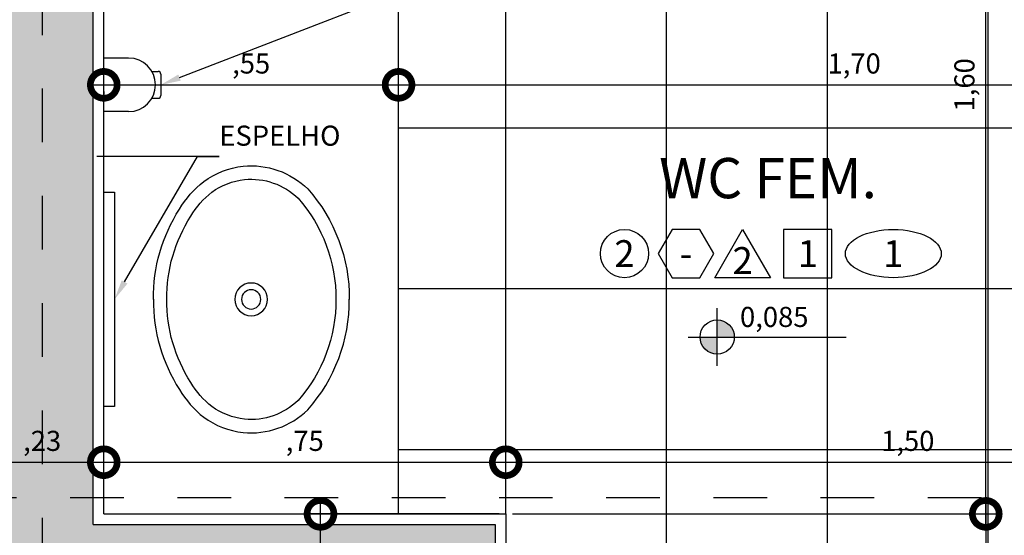
# Model space of a CAD drawing. Units: millimetres. Extents: x -2.5 to 96.3, y -0.8 to 44.9.
# Drawn here: x 5.7 to 7.5, y 16.7 to 17.6 of the extents above; entities that cross this region are included whole.
import ezdxf
from ezdxf import colors
from ezdxf.entities.mleader import LeaderData, LeaderLine
from ezdxf.enums import TextEntityAlignment as Align
from ezdxf.math import Vec2, Vec3

# ---------------------------------------------------------------- set-up
doc = ezdxf.new("R2010")
doc.units = ezdxf.units.MM
doc.linetypes.add('DASHDOT', pattern=[1, 0.5, -0.25, 0, -0.25])
for name, color, linetype in [('ARQ-acabamentos', 1, 'Continuous'), ('ARQ-alvenaria', 4, 'Continuous'), ('ARQ-cota 25', 1, 'Continuous'), ('ARQ-eixos', 1, 'DASHDOT'), ('ARQ-hachura alvenaria', 252, 'Continuous'), ('ARQ-hachura cimentado', 253, 'Continuous'), ('ARQ-nome do ambiente', 3, 'Continuous'), ('ARQ-piso', 252, 'Continuous'), ('ARQ-revestimento', 1, 'Continuous'), ('ARQ-sanitários', 2, 'Continuous'), ('ARQ-símbolos', 2, 'Continuous')]:
    doc.layers.add(name, color=color, linetype=linetype)
doc.styles.add('12025', font='romans.shx', dxfattribs={"height": 0.075})
doc.styles.add('6025', font='romans.shx', dxfattribs={"height": 0.0375})
doc.styles.add('8025', font='romans.shx', dxfattribs={"height": 0.05})
doc.dimstyles.new('6025', dxfattribs={"dimtxt": 0.0375, "dimasz": 0.1, "dimexe": 0.025, "dimexo": 0.0125, "dimgap": 0.0175, "dimtad": 1, "dimzin": 5, "dimtxsty": '6025', "dimblk": 'DOTSMALL', "dimcen": 0.045, "dimdle": 0.025, "dimclre": 1, "dimclrt": 2, "dimadec": 0, "dimazin": 0, "dimtfac": 1, "dimtmove": 2, "dimatfit": 3, "dimldrblk": 'DOTSMALL', "dimfxl": 0, "dimtolj": 1, "dimtzin": 0, "dimarcsym": 0})

# ---------------------------------------------------------------- blocks, each defined once
blk = doc.blocks.new('_DOTSMALL')
at = {"color": 0, "linetype": 'ByBlock', "const_width": 0.5}
blk.add_lwpolyline([(-0.0625, 0, 1), (0.0625, 0, 1)], format="xyb", close=True, dxfattribs=at)
blk = doc.blocks.new('*D165')
at = {"layer": 'ARQ-cota 25', "color": 0, "lineweight": -2}
blk.add_line((6.229338889819815, 16.49999999999998), (6.229338889819815, 16.73000000000015), dxfattribs=at)
at = {"layer": 'ARQ-cota 25', "color": 1, "lineweight": -2}
for p, q in [((6.5625, 16.70500000000015), (6.204338889819815, 16.70500000000015)), ((6.382500000000021, 16.52499999999998), (6.204338889819815, 16.52499999999998))]:
    blk.add_line(p, q, dxfattribs=at)
at = {"layer": 'Defpoints', "color": 0}
for p in [(6.229338889819815, 16.70500000000015), (6.575, 16.70500000000015), (6.395000000000021, 16.52499999999998)]:
    blk.add_point(p, dxfattribs=at)
at = {"layer": 'ARQ-cota 25', "color": 0, "lineweight": -2, "xscale": 0.1, "yscale": 0.1, "zscale": 0.1}
for p, rotation in [((6.229338889819815, 16.70500000000015), 90), ((6.229338889819815, 16.52499999999998), 270)]:
    blk.add_blockref('_DOTSMALL', p, dxfattribs=dict(at, rotation=rotation))
at = {"layer": 'ARQ-cota 25', "color": 2, "insert": (6.189517461248384, 16.61500000000007), "char_height": 0.0375, "attachment_point": 5, "rotation": 90, "style": '6025'}
blk.add_mtext('\\A1;,18', dxfattribs=at)
blk = doc.blocks.new('*D173')
at = {"layer": 'ARQ-cota 25', "color": 1, "lineweight": -2}
for p, q in [((5.594999999999995, 16.71750000000015), (5.594999999999995, 16.82630823483137)), ((5.825000000000014, 16.71750000000015), (5.825000000000014, 16.82630823483137))]:
    blk.add_line(p, q, dxfattribs=at)
at = {"layer": 'ARQ-cota 25', "color": 0, "lineweight": -2}
blk.add_line((5.569999999999995, 16.80130823483137), (5.850000000000014, 16.80130823483137), dxfattribs=at)
at = {"layer": 'Defpoints', "color": 0}
for p in [(5.825000000000014, 16.80130823483137), (5.594999999999995, 16.70500000000015), (5.825000000000014, 16.70500000000015)]:
    blk.add_point(p, dxfattribs=at)
at = {"layer": 'ARQ-cota 25', "color": 0, "lineweight": -2, "xscale": 0.1, "yscale": 0.1, "zscale": 0.1, "rotation": 180}
blk.add_blockref('_DOTSMALL', (5.594999999999995, 16.80130823483137), dxfattribs=at)
at = {"layer": 'ARQ-cota 25', "color": 0, "lineweight": -2, "xscale": 0.1, "yscale": 0.1, "zscale": 0.1}
blk.add_blockref('_DOTSMALL', (5.825000000000014, 16.80130823483137), dxfattribs=at)
at = {"layer": 'ARQ-cota 25', "color": 2, "insert": (5.710000000000004, 16.8411296634028), "char_height": 0.0375, "attachment_point": 5, "style": '6025'}
blk.add_mtext('\\A1;,23', dxfattribs=at)
blk = doc.blocks.new('*D174')
at = {"layer": 'ARQ-cota 25', "color": 1, "lineweight": -2}
for p, q in [((5.825000000000014, 16.71750000000015), (5.825000000000014, 16.82630823483137)), ((6.575000000000014, 16.71750000000015), (6.575000000000014, 16.82630823483137))]:
    blk.add_line(p, q, dxfattribs=at)
at = {"layer": 'ARQ-cota 25', "color": 0, "lineweight": -2}
blk.add_line((5.800000000000013, 16.80130823483137), (6.600000000000014, 16.80130823483137), dxfattribs=at)
at = {"layer": 'Defpoints', "color": 0}
for p in [(6.575000000000014, 16.80130823483137), (5.825000000000014, 16.70500000000015), (6.575000000000014, 16.70500000000015)]:
    blk.add_point(p, dxfattribs=at)
at = {"layer": 'ARQ-cota 25', "color": 0, "lineweight": -2, "xscale": 0.1, "yscale": 0.1, "zscale": 0.1, "rotation": 180}
blk.add_blockref('_DOTSMALL', (5.825000000000014, 16.80130823483137), dxfattribs=at)
at = {"layer": 'ARQ-cota 25', "color": 0, "lineweight": -2, "xscale": 0.1, "yscale": 0.1, "zscale": 0.1}
blk.add_blockref('_DOTSMALL', (6.575000000000014, 16.80130823483137), dxfattribs=at)
at = {"layer": 'ARQ-cota 25', "color": 2, "insert": (6.200000000000014, 16.8411296634028), "char_height": 0.0375, "attachment_point": 5, "style": '6025'}
blk.add_mtext('\\A1;,75', dxfattribs=at)
blk = doc.blocks.new('*D176')
at = {"layer": 'ARQ-cota 25', "color": 1, "lineweight": -2}
for p, q in [((6.575000000000014, 16.71750000000015), (6.575000000000014, 16.82630823483137)), ((8.075000000000028, 16.71750000000015), (8.075000000000028, 16.82630823483137))]:
    blk.add_line(p, q, dxfattribs=at)
at = {"layer": 'ARQ-cota 25', "color": 0, "lineweight": -2}
blk.add_line((6.550000000000013, 16.80130823483137), (8.100000000000028, 16.80130823483137), dxfattribs=at)
at = {"layer": 'Defpoints', "color": 0}
for p in [(8.075000000000028, 16.80130823483137), (6.575000000000014, 16.70500000000015), (8.075000000000028, 16.70500000000015)]:
    blk.add_point(p, dxfattribs=at)
at = {"layer": 'ARQ-cota 25', "color": 0, "lineweight": -2, "xscale": 0.1, "yscale": 0.1, "zscale": 0.1, "rotation": 180}
blk.add_blockref('_DOTSMALL', (6.575000000000014, 16.80130823483137), dxfattribs=at)
at = {"layer": 'ARQ-cota 25', "color": 0, "lineweight": -2, "xscale": 0.1, "yscale": 0.1, "zscale": 0.1}
blk.add_blockref('_DOTSMALL', (8.075000000000028, 16.80130823483137), dxfattribs=at)
at = {"layer": 'ARQ-cota 25', "color": 2, "insert": (7.325000000000021, 16.8411296634028), "char_height": 0.0375, "attachment_point": 5, "style": '6025'}
blk.add_mtext('\\A1;1,50', dxfattribs=at)
blk = doc.blocks.new('*D181')
at = {"layer": 'ARQ-cota 25', "color": 1, "lineweight": -2}
for p, q in [((6.375000000000025, 17.51750000000011), (6.375000000000025, 17.53000000000011)), ((5.825000000000011, 17.49250000000011), (5.825000000000011, 17.48000000000011))]:
    blk.add_line(p, q, dxfattribs=at)
at = {"layer": 'ARQ-cota 25', "color": 0, "lineweight": -2}
blk.add_line((5.80000000000001, 17.50500000000011), (6.400000000000025, 17.50500000000011), dxfattribs=at)
at = {"layer": 'Defpoints', "color": 0}
for p in [(5.825000000000011, 17.50500000000011), (6.375000000000025, 17.50500000000011), (6.375000000000025, 17.50500000000011)]:
    blk.add_point(p, dxfattribs=at)
at = {"layer": 'ARQ-cota 25', "color": 0, "lineweight": -2, "xscale": 0.1, "yscale": 0.1, "zscale": 0.1, "rotation": 180}
blk.add_blockref('_DOTSMALL', (5.825000000000011, 17.50500000000011), dxfattribs=at)
at = {"layer": 'ARQ-cota 25', "color": 0, "lineweight": -2, "xscale": 0.1, "yscale": 0.1, "zscale": 0.1}
blk.add_blockref('_DOTSMALL', (6.375000000000025, 17.50500000000011), dxfattribs=at)
at = {"layer": 'ARQ-cota 25', "color": 2, "insert": (6.100000000000017, 17.54482142857154), "char_height": 0.0375, "attachment_point": 5, "style": '6025'}
blk.add_mtext('\\A1;,55', dxfattribs=at)
blk = doc.blocks.new('*D193')
at = {"layer": 'ARQ-cota 25', "color": 0, "lineweight": -2}
blk.add_line((7.470567222456133, 16.68000000000016), (7.470567222456134, 18.33000000000006), dxfattribs=at)
at = {"layer": 'ARQ-cota 25', "color": 1, "lineweight": -2}
for p, q in [((7.127500000000029, 18.30500000000006), (7.495567222456135, 18.30500000000006)), ((6.587500000000014, 16.70500000000015), (7.495567222456134, 16.70500000000015))]:
    blk.add_line(p, q, dxfattribs=at)
at = {"layer": 'Defpoints', "color": 0}
for p in [(7.115000000000029, 18.30500000000006), (7.470567222456134, 18.30500000000006), (6.575000000000014, 16.70500000000015)]:
    blk.add_point(p, dxfattribs=at)
at = {"layer": 'ARQ-cota 25', "color": 0, "lineweight": -2, "xscale": 0.1, "yscale": 0.1, "zscale": 0.1}
for p, rotation in [((7.470567222456134, 18.30500000000006), 90), ((7.470567222456133, 16.70500000000015), 270)]:
    blk.add_blockref('_DOTSMALL', p, dxfattribs=dict(at, rotation=rotation))
at = {"layer": 'ARQ-cota 25', "color": 2, "insert": (7.430745793884702, 17.50500000000011), "char_height": 0.0375, "attachment_point": 5, "rotation": 90, "style": '6025'}
blk.add_mtext('\\A1;1,60', dxfattribs=at)
blk = doc.blocks.new('*D194')
at = {"layer": 'ARQ-cota 25', "color": 0, "lineweight": -2}
blk.add_line((7.470567222456133, 16.73000000000015), (7.470567222456133, 15.30000000000005), dxfattribs=at)
at = {"layer": 'ARQ-cota 25', "color": 1, "lineweight": -2}
for p, q in [((6.5875, 16.70500000000015), (7.495567222456134, 16.70500000000015)), ((6.587500000000128, 15.32500000000005), (7.495567222456134, 15.32500000000005))]:
    blk.add_line(p, q, dxfattribs=at)
at = {"layer": 'Defpoints', "color": 0}
for p in [(6.575, 16.70500000000015), (6.575000000000128, 15.32500000000005), (7.470567222456133, 15.32500000000005)]:
    blk.add_point(p, dxfattribs=at)
at = {"layer": 'ARQ-cota 25', "color": 0, "lineweight": -2, "xscale": 0.1, "yscale": 0.1, "zscale": 0.1}
for p, rotation in [((7.470567222456133, 16.70500000000015), 90), ((7.470567222456133, 15.32500000000005), 270)]:
    blk.add_blockref('_DOTSMALL', p, dxfattribs=dict(at, rotation=rotation))
at = {"layer": 'ARQ-cota 25', "color": 2, "insert": (7.430745793884702, 16.0150000000001), "char_height": 0.0375, "attachment_point": 5, "rotation": 90, "style": '6025'}
blk.add_mtext('\\A1;1,38', dxfattribs=at)
blk = doc.blocks.new('*D202')
at = {"layer": 'ARQ-cota 25', "color": 1, "lineweight": -2}
for p, q in [((6.375000000000025, 17.51750000000011), (6.375000000000025, 17.53000000000011)), ((8.075000000000028, 17.51750000000011), (8.075000000000028, 17.53000000000011))]:
    blk.add_line(p, q, dxfattribs=at)
at = {"layer": 'ARQ-cota 25', "color": 0, "lineweight": -2}
blk.add_line((6.350000000000025, 17.50500000000011), (8.100000000000028, 17.50500000000011), dxfattribs=at)
at = {"layer": 'Defpoints', "color": 0}
for p in [(6.375000000000025, 17.50500000000011), (8.075000000000028, 17.50500000000011), (8.075000000000028, 17.50500000000011)]:
    blk.add_point(p, dxfattribs=at)
at = {"layer": 'ARQ-cota 25', "color": 0, "lineweight": -2, "xscale": 0.1, "yscale": 0.1, "zscale": 0.1, "rotation": 180}
blk.add_blockref('_DOTSMALL', (6.375000000000025, 17.50500000000011), dxfattribs=at)
at = {"layer": 'ARQ-cota 25', "color": 0, "lineweight": -2, "xscale": 0.1, "yscale": 0.1, "zscale": 0.1}
blk.add_blockref('_DOTSMALL', (8.075000000000028, 17.50500000000011), dxfattribs=at)
at = {"layer": 'ARQ-cota 25', "color": 2, "insert": (7.225000000000026, 17.54482142857154), "char_height": 0.0375, "attachment_point": 5, "style": '6025'}
blk.add_mtext('\\A1;1,70', dxfattribs=at)
blk = doc.blocks.new('SABONETEIRA')
at = {"linetype": 'Continuous'}
for p, q in [((-0.05000000000001137, -0.04641623846208631), (-0.05000000000001137, 0)), ((0.05000000000001137, -0.04641623846208631), (0.05000000000001137, 0)), ((-0.02499999999997726, -0.08971750865134709), (-0.02499999999992042, -0.10141623846215)), ((0.02499999999997726, -0.08971750865140393), (0.02499999999997726, -0.10141623846215)), ((0.01999999999998181, -0.1064162384621454), (-0.01999999999992497, -0.1064162384621454))]:
    blk.add_line(p, q, dxfattribs=at)
for centre, radius, start, end in [((0, -0.04641623846208631), 0.05, 180, 0), ((-0.01999999999992497, -0.10141623846215), 0.005, 180, 270), ((0.01999999999998181, -0.10141623846215), 0.005, 270, 0)]:
    blk.add_arc(centre, radius, start, end, dxfattribs=at)
blk = doc.blocks.new('Ind acabamentos 8025')
for points in [[(-0.2051297657834539, -0.1032964812671935), (-0.1791490036698633, -0.1482964812672662), (-0.1271874794426822, -0.1482964812672662), (-0.1012067173292053, -0.1032964812671935), (-0.1271874794426822, -0.0582964812673481), (-0.1791490036698633, -0.0582964812673481)], [(-0.04745745033949333, -0.05829648126723441), (0.004504073887574123, -0.1482964812671526), (-0.09941897456656079, -0.1482964812672662)], [(0.02915231269560081, -0.1482964812671526), (0.1191523126956326, -0.1482964812671526), (0.1191523126956326, -0.05829648126723441), (0.02915231269560081, -0.05829648126723441)]]:
    blk.add_lwpolyline(points, close=True)
blk.add_circle((-0.2678243177477952, -0.1032964812671935), 0.04499999999999342)
blk.add_ellipse((0.2338005515038049, -0.1032964812671935), major_axis=(0.08943990739575783, 0), ratio=0.5031311112708619)
at = {"color": 2, "style": '8025'}
for tag, p in [('PI', (-0.2678243177479089, -0.1032964812671935)), ('RO', (-0.1531682415563864, -0.1032964812673072)), ('PP', (-0.04745745033972071, -0.1162263604995246)), ('TE', (0.07415231269555989, -0.1032964812671935)), ('SOL', (0.2338005515035775, -0.1032964812671935))]:
    blk.add_attdef(tag, text='', height=0.05, dxfattribs=at).set_placement(p, align=Align.MIDDLE_CENTER)
at = {"layer": 'ARQ-nome do ambiente', "style": '12025'}
blk.add_attdef('AMBIENTE', text='', height=0.075, dxfattribs=at).set_placement((0, 0), align=Align.CENTER)
blk = doc.blocks.new('Ind nível planta 6025')
h = blk.add_hatch(color=253)
edge = h.paths.add_edge_path()
edge.add_ellipse((0, 0), major_axis=(0.02262741699796919, 0.02262741699796919), ratio=0.9999999999993651, start_angle=314.9999999999818, end_angle=405.0000000000181)
edge.add_line((0, 0.03199999999998938), (0, 0))
edge.add_line((0, 0), (0.03199999999998938, 0))
edge = h.paths.add_edge_path()
edge.add_ellipse((0, 0), major_axis=(0.02262741699796919, 0.02262741699796919), ratio=0.9999999999993651, start_angle=494.9999999999819, end_angle=585.0000000000182)
edge.add_line((0, -0.03199999999998937), (0, 0))
edge.add_line((0, 0), (-0.03199999999998938, 0))
for p, q in [((0, -0.05386046342221107), (0, 0.05386046342221107)), ((-0.05386046342221107, 0), (0.2407201163292711, 0))]:
    blk.add_line(p, q)
blk.add_ellipse((0, 0), major_axis=(0.02262741699796919, 0.02262741699796919), ratio=0.9999999999993651, start_param=5.497787143781821, end_param=11.78097245096141)
at = {"color": 1, "style": '6025'}
blk.add_attdef('NIVEL', (0.04257388282621832, 0.01871648525627734), '', height=0.0375, dxfattribs=at)
blk = doc.blocks.new('Cuba oval emb PLAN')
for points in [[(0.0001961727387259202, 0.1824992303132832, 0.145826769573491), (-0.1681454946799651, 0.1337699727803412, 0.09082711997494983), (-0.2199781259072567, 0.08854621051876405, 0.1256799072554585), (-0.2483563619773251, 0.01519325450524212, 0.2213719706067863), (-0.2057817037469122, -0.1055883327806378, 0.1860587083800014), (0.0002111038645418262, -0.1829991086872788, 0.1860587083800014)], [(-0.0001961727387258634, 0.1824992303132832, -0.145826769573491), (0.1681454946799651, 0.1337699727803412, -0.09082711997494983), (0.2199781259072567, 0.08854621051876405, -0.1256799072554585), (0.2483563619773251, 0.01519325450524212, -0.2213719706067863), (0.2057817037469122, -0.1055883327806378, -0.1860587083800014), (-0.0002111038645417693, -0.1829991086872788, -0.1860587083800014)]]:
    blk.add_lwpolyline(points, format="xyb")
blk.add_lwpolyline([(5.685285141970864e-17, 0.1575, 0.1462300906621189), (-0.1549999999999997, 0.1125000000000001, 0.09046963386621316), (-0.2, 0.07350000000000007, 0.1239033620561729), (-0.2235, 0.01250000000000001, 0.2190595549661799), (-0.1884999999999999, -0.08750000000000013, 0.185247731835064), (0, -0.158, 0.185247731835064), (0.1884999999999999, -0.08750000000000013, 0.2190595549661799), (0.2235, 0.01250000000000001, 0.1239033620561729), (0.1999999999999999, 0.07350000000000007, 0.09046963386621316), (0.1549999999999997, 0.1125000000000001, 0.1462300906621189)], format="xyb", close=True)
for radius in [0.0305, 0.018]:
    blk.add_circle((0, 0), radius)

msp = doc.modelspace()

# ---------------------------------------------------------------- hatches: boundary and pattern name
at = {"layer": 'ARQ-hachura alvenaria'}
h = msp.add_hatch(color=256, dxfattribs=at)
h.dxf.hatch_style = 1
h.paths.add_polyline_path([(3.025000000000004, 11.59999999999999), (0.2050000000000041, 11.59999999999999), (0.2050000000000043, 11.40999999999999), (3.025000000000004, 11.40999999999999)])
h.paths.add_polyline_path([(3.325000000000004, 11.71999999999999), (3.135000000000003, 11.71999999999999), (3.135000000000003, 11.59999999999999), (3.325000000000004, 11.59999999999999)])
h.paths.add_polyline_path([(3.325000000000004, 13.23499999999989), (5.005000000000015, 13.23499999999999), (5.005000000000003, 15.42500000000007), (4.865000000000038, 15.42500000000007), (4.865000000000038, 15.30500000000005), (3.32500000000001, 15.30500000000005), (3.32500000000001, 16.535), (3.135000000000004, 16.535), (3.135000000000003, 14.24500000000005), (3.325000000000066, 14.24500000000005), (3.32500000000002, 15.16499999999998), (4.865000000000022, 15.1650000000001), (4.865000000000007, 13.42500000000005), (3.135000000000002, 13.42500000000005), (3.135000000000003, 12.61999999999997), (3.325000000000005, 12.61999999999997)])
h.paths.add_polyline_path([(3.32500000000001, 20.07499999999999), (3.135000000000005, 20.07499999999999), (3.135000000000004, 16.93499999999999), (3.32500000000001, 16.93499999999999)])
h.paths.add_polyline_path([(1.595000000000006, 16.82999999999999), (0.2050000000000043, 16.82999999999999), (0.2050000000000043, 16.63999999999999), (1.595000000000006, 16.63999999999999)])
h.paths.add_polyline_path([(0.09500000000000575, 16.63999999999999), (-0.09499999999999575, 16.63999999999999), (-0.0949999999999962, 13.88999999999999), (0.09500000000000552, 13.88999999999999)])
h.paths.add_polyline_path([(6.555000000000014, 16.68500000000016), (5.805000000000014, 16.68500000000016), (5.805, 20.37499999999999), (5.614999999999995, 20.37499999999998), (5.615000000000009, 16.68500000000016), (4.865000000000023, 16.68500000000016), (4.865000000000009, 16.32500000000005), (5.005000000000017, 16.32500000000005), (5.005000000000017, 16.54500000000009), (6.41500000000002, 16.54500000000009), (6.41500000000002, 16.32500000000005), (6.555, 16.32500000000005)])
h.paths.add_polyline_path([(8.094999999999924, 13.42499999999993), (7.474999999999675, 13.42500000000005), (7.474999999999663, 13.23499999999999), (8.094999999999924, 13.2349999999999)])
h.paths.add_polyline_path([(8.285000000000032, 16.535), (8.095000000000027, 16.535), (8.095000000000027, 15.30500000000005), (6.555, 15.30500000000005), (6.555, 15.42500000000007), (6.415000000000035, 15.42500000000007), (6.415000000000019, 13.23499999999999), (6.554999999999914, 13.23499999999999), (6.555000000000014, 15.1650000000001), (8.095000000000013, 15.16499999999998), (8.094999999999935, 13.63499999999987), (8.28500000000003, 13.63499999999987)])
h.paths.add_polyline_path([(8.285000000000032, 20.07499999999999), (8.095000000000027, 20.07499999999999), (8.095000000000027, 16.93499999999999), (8.285000000000032, 16.93499999999999)])
at = {"layer": 'ARQ-hachura cimentado'}
h = msp.add_hatch(dxfattribs=at)
h.set_pattern_fill('DOTS', color=256, scale=0.03)
h.set_pattern_definition([(0, (0, 0), (0.0238125, 0.04762499999999999), [0, -0.04762499999999999])])
h.paths.add_polyline_path([(1.595000000000005, 16.84999999999999), (1.595000000000005, 16.88999999999999), (3.115000000000004, 16.88999999999999), (3.115000000000004, 16.60499999999999), (1.615000000000005, 16.60499999999999), (1.615000000000005, 16.84999999999999)])
h.paths.add_polyline_path([(-0.1149999999999953, 11.59999999999999), (-0.1549999999999953, 11.59999999999999), (-0.1549999999999953, 13.88999999999999), (-0.1149999999999953, 13.88999999999999), (-0.1149999999999953, 13.86999999999999), (0.1300000000000051, 13.86999999999999), (0.1300000000000051, 11.61999999999999), (-0.1149999999999954, 11.61999999999999)])
h.paths.add_polyline_path([(3.115000000000002, 3.674999999999993), (3.115000000000002, 3.389999999999993), (1.595000000000002, 3.389999999999993), (1.595000000000002, 3.429999999999992), (1.615000000000002, 3.429999999999992), (1.615000000000001, 3.674999999999993)])
h.paths.add_polyline_path([(8.095000000000027, -0.1149999999999952), (8.095000000000027, -0.1549999999999913), (5.805000000000011, -0.1549999999999913), (5.80500000000001, -0.1149999999999984), (5.82500000000001, -0.1149999999999984), (5.82500000000001, 0.1150000000000091), (8.075000000000026, 0.1150000000000091), (8.075000000000028, -0.1149999999999949)])
h.paths.add_polyline_path([(5.804999999999986, 20.39499999999998), (5.804999999999986, 20.43499999999998), (8.09499999999997, 20.43499999999998), (8.09499999999997, 20.39499999999998), (8.075000000000028, 20.39499999999998), (8.075000000000028, 20.16499999999997), (5.825000000000001, 20.16499999999996), (5.824999999999999, 20.39499999999998)])
h.paths.add_polyline_path([(3.325000000000009, 20.39499999999998), (3.325000000000009, 20.43499999999998), (5.614999999999995, 20.43499999999998), (5.614999999999995, 20.39499999999999), (5.594999999999995, 20.39499999999999), (5.594999999999996, 20.16499999999996), (3.345000000000009, 20.16499999999996), (3.345000000000009, 20.39499999999999)])
h.paths.add_polyline_path([(19.53499999999733, 16.61999999999999), (18.03499999999733, 16.61999999999999), (18.03499999999733, 16.84999999999999), (18.01499999999733, 16.84999999999999), (18.01499999999733, 16.88999999999999), (19.53499999999733, 16.88999999999999)])
h.paths.add_polyline_path([(22.01499999999734, 20.16499999999998), (19.76499999999733, 20.16499999999998), (19.76499999999734, 20.39499999999998), (19.74499999999734, 20.39499999999998), (19.74499999999734, 20.43499999999998), (22.03499999999734, 20.43499999999998), (22.03499999999734, 20.39499999999999), (22.01499999999734, 20.39499999999999)])
h.paths.add_polyline_path([(16.51499999999733, 3.429999999999986), (16.53499999999733, 3.429999999999986), (16.53499999999733, 3.659999999999986), (18.03499999999733, 3.659999999999986), (18.03499999999733, 3.429999999999986), (18.05499999999733, 3.429999999999985), (18.05499999999733, 3.389999999999985), (16.51499999999733, 3.389999999999985)])
h.paths.add_polyline_path([(22.03499999999734, -0.115000000000002), (22.03499999999734, -0.1550000000000082), (19.74499999999734, -0.1550000000000082), (19.74499999999733, -0.115000000000002), (19.76499999999734, -0.115000000000002), (19.76499999999734, 0.1149999999999949), (22.01499999999732, 0.1149999999999949), (22.01499999999733, -0.115000000000002)])
h.paths.add_polyline_path([(23.19499999999733, 1.054999999999982), (23.19499999999733, 1.074999999999982), (22.96499999999733, 1.074999999999982), (22.96499999999733, 3.324999999999982), (23.19499999999733, 3.324999999999982), (23.19499999999733, 3.344999999999982), (23.23499999999733, 3.344999999999982), (23.23499999999733, 1.054999999999982)])
h.paths.add_polyline_path([(22.96499999999733, 16.95499999999999), (22.96499999999734, 19.20499999999999), (23.19499999999734, 19.20499999999999), (23.19499999999734, 19.22499999999999), (23.23499999999733, 19.22499999999999), (23.23499999999733, 16.93499999999999), (23.19499999999734, 16.93499999999999), (23.19499999999734, 16.95499999999999)])
h.paths.add_polyline_path([(25.37500000000001, 7.324999999999994), (25.37500000000001, 7.344999999999994), (25.145, 7.344999999999994), (25.14500000000001, 10.02499999999999), (25.375, 10.02499999999999), (25.375, 10.04500040432106), (25.41500000000001, 10.04500040432106), (25.415, 7.324999999999995)])
h.paths.add_polyline_path([(23.79499999999734, 20.99499999999998), (18.93499999999733, 20.99499999999998), (18.93499999999733, 17.44999999999999), (8.905000000000733, 17.44999999999999), (8.904999999999887, 20.99499999999998), (2.515000000000008, 20.99499999999998), (2.515000000000001, 17.44999999999999), (-0.7149999999999963, 17.44999999999999), (-0.7149999999999963, 2.829999999999988), (2.515000000000001, 2.829999999999998), (2.515000000000001, -0.7149999999999963), (8.905000000000484, -0.7149999999999963), (8.904999999997798, 2.829999999999988), (18.93499999999733, 2.829999999999993), (18.93499999999733, -0.7150000000000034), (23.79499999999733, -0.7150000000000034), (23.79499999999734, 4.015000000000006), (25.975, 4.015000000000009), (25.97500000000001, 16.26499999999997), (23.79499999999734, 16.26499999999997)])
h.paths.add_polyline_path([(25.145, 10.25499999999999), (25.14500000000001, 12.93499999999998), (25.375, 12.93499999999998), (25.37500000000001, 12.95499999999998), (25.415, 12.95499999999998), (25.41500000000001, 10.23499959567892), (25.375, 10.23499959567892), (25.375, 10.25499999999998)])
h.paths.add_polyline_path([(25.375, 10.25499999999999), (25.145, 10.25499999999999), (25.14500000000001, 12.93499999999998), (25.375, 12.93499999999998), (25.37500000000001, 15.66499999999997), (23.19499999999734, 15.66499999999997), (23.19499999999734, 16.95499999999999), (22.96499999999733, 16.95499999999999), (22.96499999999734, 19.20499999999999), (23.19499999999734, 19.20499999999999), (23.19499999999734, 20.39499999999997), (22.01499999999734, 20.39499999999997), (22.01499999999733, 20.16499999999998), (19.76499999999734, 20.16499999999998), (19.76499999999734, 20.39499999999997), (19.53499999999734, 20.39499999999997), (19.53499999999733, 16.61999999999999), (18.03499999999733, 16.61999999999999), (18.03499999999733, 16.84999999999999), (8.305000000000874, 16.84999999999999), (8.305000000000028, 20.39499999999998), (8.075000000000028, 20.39499999999998), (8.07500000000003, 20.16499999999996), (5.824999999999999, 20.16499999999996), (5.824999999999998, 20.39499999999998), (5.594999999999995, 20.39499999999998), (5.594999999999996, 20.16499999999996), (3.34500000000001, 20.16499999999996), (3.345000000000009, 20.39499999999997), (3.115000000000009, 20.39499999999998), (3.115000000000004, 16.60499999999999), (1.615000000000005, 16.60499999999999), (1.615000000000005, 16.84999999999999), (-0.1149999999999949, 16.84999999999999), (-0.1149999999999949, 13.86999999999999), (0.1300000000000051, 13.86999999999999), (0.1300000000000051, 11.61999999999999), (-0.1149999999999949, 11.61999999999999), (-0.1149999999999949, 11.38999999999999), (0.5450000000000017, 11.38999999999999), (0.5450000000000017, 8.889999999999993), (-0.115000000000002, 8.889999999999992), (-0.1149999999999949, 3.429999999999993), (1.615000000000002, 3.429999999999996), (1.615000000000002, 3.674999999999993), (3.115000000000002, 3.674999999999993), (3.114999999999995, -0.1149999999999984), (5.82500000000001, -0.1149999999999984), (5.82500000000001, 0.1150000000000091), (8.075000000000026, 0.1150000000000091), (8.075000000000028, -0.1149999999999985), (8.305000000000028, -0.1149999999999984), (8.304999999997342, 3.429999999999982), (16.53499999999733, 3.42999999999999), (16.53499999999733, 3.659999999999986), (18.03499999999733, 3.659999999999986), (18.03499999999733, 3.429999999999991), (19.53499999999733, 3.429999999999993), (19.53499999999732, -0.115000000000002), (19.76499999999734, -0.115000000000002), (19.76499999999734, 0.1149999999999949), (22.01499999999732, 0.1149999999999949), (22.01499999999733, -0.115000000000002), (23.19499999999733, -0.115000000000002), (23.19499999999733, 1.074999999999982), (22.96499999999733, 1.074999999999982), (22.96499999999733, 3.324999999999982), (23.19499999999734, 3.324999999999982), (23.19499999999734, 4.615000000000002), (25.375, 4.615000000000002), (25.375, 7.344999999999993), (25.145, 7.344999999999994), (25.14500000000001, 10.02499999999999), (25.375, 10.02499999999999)])

# ---------------------------------------------------------------- linework, layer by layer
at = {"layer": 'ARQ-alvenaria'}
for p, q in [((5.805000000000014, 16.68500000000016), (5.805, 20.37499999999998)), ((5.805000000000014, 16.68500000000016), (6.555000000000014, 16.68500000000016)), ((6.555000000000014, 16.68500000000016), (6.555, 16.32500000000005))]:
    msp.add_line(p, q, dxfattribs=at)
at = {"layer": 'ARQ-eixos', "ltscale": 0.05}
for p, q in [((5.70999999999999, 22.09788305681716), (5.709999999999985, -0.8308776293162765)), ((26.46240606834029, 16.735), (-2.473814847782559, 16.73499999999999))]:
    msp.add_line(p, q, dxfattribs=at)
at = {"layer": 'ARQ-piso'}
for p, q in [((7.174999999999971, 15.495), (7.174999999999971, 20.16499999999996)), ((7.474999999999971, 15.32500000000005), (7.474999999999971, 20.16499999999996)), ((6.574999999999957, 16.70500000000015), (6.574999999999963, 18.30500000000006)), ((6.874999999999972, 15.495), (6.874999999999972, 18.30500000000006)), ((6.374999999999968, 17.42500000000005), (8.07499999999997, 17.42500000000005)), ((6.374999999999968, 17.12500000000005), (8.07499999999997, 17.12500000000005)), ((6.374999999999968, 16.82500000000005), (8.024999999999935, 16.82500000000005))]:
    msp.add_line(p, q, dxfattribs=at)
at = {"layer": 'ARQ-revestimento'}
for p, q in [((5.825000000000014, 16.70500000000015), (5.824999999999999, 20.39499999999998)), ((5.825000000000014, 16.70500000000015), (6.575000000000014, 16.70500000000015)), ((6.575000000000014, 16.70500000000015), (6.574999999999999, 16.32500000000005))]:
    msp.add_line(p, q, dxfattribs=at)
at = {"layer": 'ARQ-sanitários'}
msp.add_line((6.375000000000025, 16.70500000000015), (6.375000000000025, 18.30500000000006), dxfattribs=at)
msp.add_lwpolyline([(5.825000000000012, 16.90500000000031), (5.825000000000012, 17.30499999999995), (5.844999999999994, 17.30499999999995), (5.844999999999994, 16.90500000000031)], close=True, dxfattribs=at)

# ---------------------------------------------------------------- block references
at = {"layer": 'ARQ-acabamentos'}
msp.add_blockref('Ind acabamentos 8025', (7.064299973887842, 17.29362770239095), dxfattribs=at).add_auto_attribs({'AMBIENTE': 'WC FEM.', 'PI': '2', 'RO': '-', 'PP': '2', 'TE': '1', 'SOL': '1'})
at = {"layer": 'ARQ-sanitários', "rotation": 90}
msp.add_blockref('SABONETEIRA', (5.824999999999998, 17.50500000000013), dxfattribs=at)
at = {"layer": 'ARQ-sanitários', "xscale": -1, "rotation": 90}
msp.add_blockref('Cuba oval emb PLAN', (6.100000000000033, 17.10500000000013), dxfattribs=at)
at = {"layer": 'ARQ-símbolos'}
msp.add_blockref('Ind nível planta 6025', (6.969424454779414, 17.03477554989377), dxfattribs=at).add_auto_attribs({'NIVEL': '0,085'})

# ---------------------------------------------------------------- dimensions: what is measured, and where the dimension line sits
at = {"layer": 'ARQ-cota 25'}
for base, p1, p2, picture, middle in [((7.470567222456134, 18.30500000000006), (6.575000000000014, 16.70500000000015), (7.115000000000029, 18.30500000000006), '*D193', (7.430745793884702, 17.50500000000011)), ((6.229338889819815, 16.70500000000015), (6.395000000000021, 16.52499999999998), (6.575, 16.70500000000015), '*D165', (6.189517461248384, 16.61500000000007)), ((7.470567222456133, 15.32500000000005), (6.575, 16.70500000000015), (6.575000000000128, 15.32500000000005), '*D194', (7.430745793884702, 16.0150000000001))]:
    dim = msp.add_linear_dim(base=base, p1=p1, p2=p2, angle=90, dimstyle='6025', dxfattribs=at)
    dim.commit()
    dim.dimension.update_dxf_attribs({"geometry": picture, "text_midpoint": middle})
for base, p1, p2, picture, middle in [((6.375000000000025, 17.50500000000011), (5.825000000000011, 17.50500000000011), (6.375000000000025, 17.50500000000011), '*D181', (6.100000000000017, 17.54482142857154)), ((8.075000000000028, 17.50500000000011), (6.375000000000025, 17.50500000000011), (8.075000000000028, 17.50500000000011), '*D202', (7.225000000000026, 17.54482142857154)), ((5.825000000000014, 16.80130823483137), (5.594999999999995, 16.70500000000015), (5.825000000000014, 16.70500000000015), '*D173', (5.710000000000004, 16.8411296634028)), ((6.575000000000014, 16.80130823483137), (5.825000000000014, 16.70500000000015), (6.575000000000014, 16.70500000000015), '*D174', (6.200000000000014, 16.8411296634028)), ((8.075000000000028, 16.80130823483137), (6.575000000000014, 16.70500000000015), (8.075000000000028, 16.70500000000015), '*D176', (7.325000000000021, 16.8411296634028))]:
    dim = msp.add_linear_dim(base=base, p1=p1, p2=p2, dimstyle='6025', dxfattribs=at)
    dim.commit()
    dim.dimension.update_dxf_attribs({"geometry": picture, "text_midpoint": middle})

# ---------------------------------------------------------------- leaders
ml = msp.add_multileader_mtext('Standard', dxfattribs=at)
ml.set_content('{\\C2;SABONETEIRA\\PEM ABS}', color=256, style='6025')
ml.set_leader_properties()
ml.build(insert=Vec2(0, 0))
ml.multileader.update_dxf_attribs({"text_left_attachment_type": 5, "text_right_attachment_type": 5, "arrow_head_size": 0.0375})
ctx = ml.context
ctx.base_point, ctx.char_height, ctx.arrow_head_size, ctx.landing_gap_size, ctx.plane_origin, ctx.plane_x_axis, ctx.plane_y_axis = Vec3(6.399207468664542, 17.67026823449498), 0.0375, 0.0375, 0, Vec3(7.004538012163446, 14.35598534952901), Vec3(1, -2.775557561562891e-17), Vec3(2.775557561562891e-17, 1)
ctx.left_attachment, ctx.right_attachment = 5, 5
notes = []
notes.append((ctx, [(1, (1, 1, 0), (6.358558293790907, 17.67026823449498), (1, -4.267549049567337e-17), 0.04064917487363575, [(0, [(5.931416238462143, 17.50500000000018)], 0, [])])]))
ctx.mtext.insert, ctx.mtext.text_direction, ctx.mtext.line_spacing_style, ctx.mtext.flow_direction = Vec3(6.399207468664542, 17.79026823449498), Vec3(1, -2.775557561562891e-17), 2, 5
ml = msp.add_multileader_mtext('Standard', dxfattribs=at)
ml.set_content('{\\C2;ESPELHO}', color=256, style='6025')
ml.set_leader_properties()
ml.build(insert=Vec2(0, 0))
ml.multileader.update_dxf_attribs({"text_left_attachment_type": 5, "text_right_attachment_type": 5, "arrow_head_size": 0.0375})
ctx = ml.context
ctx.base_point, ctx.char_height, ctx.arrow_head_size, ctx.landing_gap_size, ctx.plane_origin = Vec3(6.040466105805899, 17.37145886220421), 0.0375, 0.0375, 0, Vec3(5.114361068275082, 14.78313296951362)
ctx.left_attachment, ctx.right_attachment = 5, 5
notes.append((ctx, [(0, (1, 1, 0), (5.999816930932264, 17.37145886220421), (1, -4.267549049567337e-17), 0.04064917487363575, [(0, [(5.844999999999994, 17.10500000000013)], 0, [])])]))
ctx.mtext.insert, ctx.mtext.text_direction, ctx.mtext.line_spacing_style, ctx.mtext.flow_direction = Vec3(6.040466105805899, 17.42895886220421), Vec3(1, -2.775557561562891e-17), 2, 5
for ctx, leaders in notes:
    for number, flags, end, landing, length, lines in leaders:
        leader = LeaderData()
        leader.index, (leader.has_last_leader_line, leader.has_dogleg_vector, leader.attachment_direction) = number, flags
        leader.last_leader_point, leader.dogleg_vector, leader.dogleg_length = Vec3(end), Vec3(landing), length
        for number, points, colour, breaks in lines:
            line = LeaderLine()
            line.index, line.vertices, line.color, line.breaks = number, Vec3.list(points), colors.encode_raw_color(colour), breaks
            leader.lines.append(line)
        ctx.leaders.append(leader)

doc.saveas('drawing.dxf')
